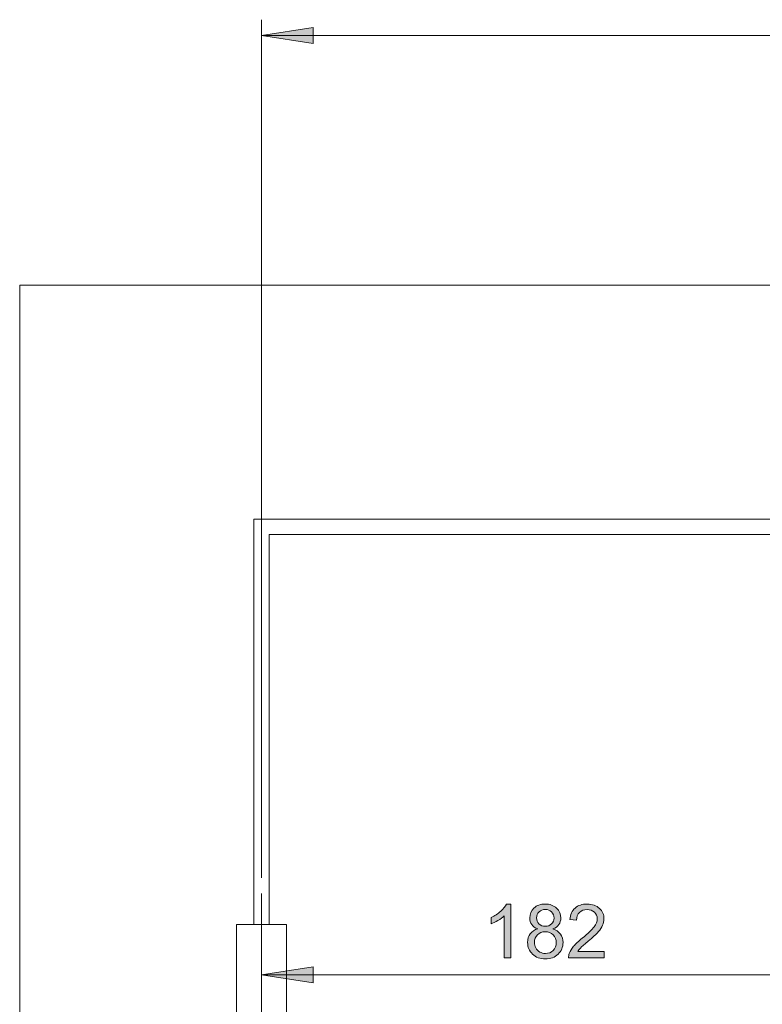
# Model space of a CAD drawing. Units: inches. Extents: x 5 to 589, y 5 to 415.
# Drawn here: x 86 to 134, y 147 to 210 of the extents above; entities that cross this region are included whole.
import ezdxf

# ---------------------------------------------------------------- set-up
doc = ezdxf.new("R2010")
doc.units = ezdxf.units.IN
doc.header["$MEASUREMENT"] = 0
doc.linetypes.add('AI-Linetype-46', pattern=[19.05, 15.24, -1.27, 1.27, -1.27])
doc.layers.add('Ebene 1', color=7, linetype='Continuous')

msp = doc.modelspace()

# ---------------------------------------------------------------- hatches: boundary and pattern name
at = {"layer": 'Ebene 1', "true_color": 0xff0000}
h = msp.add_hatch(color=1, dxfattribs=at)
h.dxf.hatch_style = 2
h.paths.add_polyline_path([(155.101, 208.811), (151.799, 208.304), (151.799, 209.32)])
h.paths.add_polyline_path([(146.101, 208.811), (149.403, 209.32), (149.403, 208.304)])
h.paths.add_polyline_path([(146.101, 208.811), (142.799, 208.304), (142.799, 209.32)])
h.paths.add_polyline_path([(101.701, 208.811), (105.003, 209.32), (105.003, 208.304)])
h.paths.add_polyline_path([(138.101, 148.596), (134.799, 148.087), (134.799, 149.103)])
h.paths.add_polyline_path([(101.701, 148.596), (105.003, 149.103), (105.003, 148.087)])
h.paths.add_polyline_path([(156.401, 373.786), (153.099, 373.278), (153.099, 374.294)])
h.paths.add_polyline_path([(144.801, 373.786), (148.103, 374.294), (148.103, 373.278)])
h.paths.add_polyline_path([(144.801, 373.786), (141.499, 373.278), (141.499, 374.294)])
h.paths.add_polyline_path([(101.701, 373.786), (105.003, 374.294), (105.003, 373.278)])
h.paths.add_polyline_path([(118.402, 305.019), (115.1, 304.511), (115.1, 305.527)])
h.paths.add_polyline_path([(101.701, 305.019), (105.003, 305.527), (105.003, 304.511)])
h = msp.add_hatch(color=1, dxfattribs=at)
h.dxf.hatch_style = 2
edge = h.paths.add_edge_path()
edge.add_spline(control_points=[(117.683, 149.674), (117.683, 149.674), (117.26, 149.674), (117.26, 149.674), (117.26, 149.674), (117.26, 152.366), (117.26, 152.366), (117.158, 152.269), (117.025, 152.172), (116.86, 152.075), (116.694, 151.978), (116.546, 151.905), (116.415, 151.857), (116.415, 151.857), (116.415, 152.265), (116.415, 152.265), (116.651, 152.376), (116.858, 152.511), (117.035, 152.669), (117.211, 152.827), (117.337, 152.98), (117.41, 153.129), (117.41, 153.129), (117.683, 153.129), (117.683, 153.129), (117.683, 153.129), (117.683, 149.674), (117.683, 149.674)], knot_values=[0, 0, 0, 0, 1, 1, 1, 2, 2, 2, 3, 3, 3, 4, 4, 4, 5, 5, 5, 6, 6, 6, 7, 7, 7, 8, 8, 8, 9, 9, 9, 9], degree=3, periodic=1)
edge = h.paths.add_edge_path()
edge.add_spline(control_points=[(119.415, 151.54), (119.239, 151.604), (119.109, 151.695), (119.025, 151.814), (118.94, 151.933), (118.898, 152.076), (118.898, 152.242), (118.898, 152.492), (118.988, 152.702), (119.168, 152.873), (119.348, 153.044), (119.588, 153.129), (119.887, 153.129), (120.187, 153.129), (120.429, 153.041), (120.612, 152.867), (120.795, 152.692), (120.887, 152.48), (120.887, 152.23), (120.887, 152.07), (120.845, 151.931), (120.761, 151.813), (120.677, 151.695), (120.55, 151.604), (120.38, 151.54), (120.591, 151.471), (120.752, 151.36), (120.862, 151.206), (120.972, 151.053), (121.028, 150.87), (121.028, 150.657), (121.028, 150.363), (120.924, 150.116), (120.715, 149.915), (120.507, 149.715), (120.233, 149.615), (119.894, 149.615), (119.554, 149.615), (119.28, 149.715), (119.072, 149.916), (118.864, 150.118), (118.76, 150.368), (118.76, 150.669), (118.76, 150.892), (118.816, 151.08), (118.93, 151.231), (119.043, 151.382), (119.205, 151.485), (119.415, 151.54)], knot_values=[0, 0, 0, 0, 1, 1, 1, 2, 2, 2, 3, 3, 3, 4, 4, 4, 5, 5, 5, 6, 6, 6, 7, 7, 7, 8, 8, 8, 9, 9, 9, 10, 10, 10, 11, 11, 11, 12, 12, 12, 13, 13, 13, 14, 14, 14, 15, 15, 15, 16, 16, 16, 16], degree=3, periodic=1)
edge = h.paths.add_edge_path()
edge.add_spline(control_points=[(119.194, 150.666), (119.194, 150.546), (119.222, 150.429), (119.28, 150.317), (119.337, 150.204), (119.422, 150.117), (119.534, 150.055), (119.647, 149.993), (119.768, 149.962), (119.898, 149.962), (120.1, 149.962), (120.267, 150.027), (120.398, 150.157), (120.53, 150.287), (120.596, 150.452), (120.596, 150.652), (120.596, 150.856), (120.528, 151.024), (120.392, 151.157), (120.257, 151.29), (120.088, 151.356), (119.884, 151.356), (119.685, 151.356), (119.521, 151.291), (119.39, 151.159), (119.259, 151.028), (119.194, 150.863), (119.194, 150.666)], knot_values=[0, 0, 0, 0, 1, 1, 1, 2, 2, 2, 3, 3, 3, 4, 4, 4, 5, 5, 5, 6, 6, 6, 7, 7, 7, 8, 8, 8, 9, 9, 9, 9], degree=3, periodic=1)
edge = h.paths.add_edge_path()
edge.add_spline(control_points=[(119.33, 152.256), (119.33, 152.093), (119.383, 151.96), (119.487, 151.857), (119.592, 151.753), (119.728, 151.702), (119.896, 151.702), (120.059, 151.702), (120.192, 151.753), (120.296, 151.855), (120.4, 151.958), (120.452, 152.083), (120.452, 152.232), (120.452, 152.387), (120.399, 152.517), (120.292, 152.623), (120.184, 152.729), (120.051, 152.781), (119.891, 152.781), (119.73, 152.781), (119.596, 152.73), (119.49, 152.627), (119.383, 152.523), (119.33, 152.4), (119.33, 152.256)], knot_values=[0, 0, 0, 0, 1, 1, 1, 2, 2, 2, 3, 3, 3, 4, 4, 4, 5, 5, 5, 6, 6, 6, 7, 7, 7, 8, 8, 8, 8], degree=3, periodic=1)
edge = h.paths.add_edge_path()
edge.add_spline(control_points=[(123.659, 150.08), (123.659, 150.08), (123.659, 149.674), (123.659, 149.674), (123.659, 149.674), (121.384, 149.674), (121.384, 149.674), (121.381, 149.775), (121.397, 149.873), (121.433, 149.967), (121.491, 150.122), (121.584, 150.274), (121.711, 150.425), (121.839, 150.575), (122.023, 150.749), (122.264, 150.946), (122.638, 151.252), (122.891, 151.495), (123.023, 151.675), (123.154, 151.854), (123.22, 152.023), (123.22, 152.183), (123.22, 152.35), (123.16, 152.492), (123.04, 152.607), (122.92, 152.722), (122.764, 152.779), (122.572, 152.779), (122.368, 152.779), (122.206, 152.718), (122.084, 152.596), (121.961, 152.474), (121.9, 152.305), (121.898, 152.089), (121.898, 152.089), (121.464, 152.134), (121.464, 152.134), (121.493, 152.458), (121.605, 152.705), (121.799, 152.874), (121.993, 153.044), (122.254, 153.129), (122.581, 153.129), (122.912, 153.129), (123.173, 153.037), (123.365, 152.854), (123.558, 152.671), (123.654, 152.444), (123.654, 152.173), (123.654, 152.036), (123.626, 151.9), (123.57, 151.767), (123.513, 151.634), (123.42, 151.494), (123.289, 151.347), (123.159, 151.2), (122.941, 150.998), (122.638, 150.742), (122.384, 150.529), (122.221, 150.384), (122.149, 150.308), (122.077, 150.233), (122.018, 150.156), (121.971, 150.08), (121.971, 150.08), (123.659, 150.08), (123.659, 150.08)], knot_values=[0, 0, 0, 0, 1, 1, 1, 2, 2, 2, 3, 3, 3, 4, 4, 4, 5, 5, 5, 6, 6, 6, 7, 7, 7, 8, 8, 8, 9, 9, 9, 10, 10, 10, 11, 11, 11, 12, 12, 12, 13, 13, 13, 14, 14, 14, 15, 15, 15, 16, 16, 16, 17, 17, 17, 18, 18, 18, 19, 19, 19, 20, 20, 20, 21, 21, 21, 22, 22, 22, 22], degree=3, periodic=1)

# ---------------------------------------------------------------- linework, layer by layer
at = {"layer": 'Ebene 1', "color": 1, "lineweight": 18, "true_color": 0xff0000}
for points in [[(101.701, 154.812), (101.701, 209.811)], [(101.701, 208.811), (105.003, 209.32), (105.003, 208.304), (101.701, 208.811)], [(101.701, 208.811), (146.102, 208.811)], [(101.701, 148.596), (105.003, 149.103), (105.003, 148.087), (101.701, 148.596)], [(101.701, 148.596), (138.101, 148.596)]]:
    msp.add_lwpolyline(points, dxfattribs=at)
at = {"layer": 'Ebene 1', "lineweight": 0}
for points in [[(101.701, 208.811), (105.003, 209.32), (105.003, 208.304)], [(101.701, 148.596), (105.003, 149.103), (105.003, 148.087)]]:
    msp.add_lwpolyline(points, dxfattribs=at)
at = {"layer": 'Ebene 1', "color": 7, "lineweight": 18, "true_color": 0xffffff}
for points in [[(86.201, 192.811), (298.801, 192.811)], [(86.201, 86.612), (86.201, 192.811)], [(101.201, 151.811), (101.201, 177.811)], [(101.201, 177.811), (283.801, 177.811)], [(282.602, 176.812), (102.202, 176.812)], [(102.202, 151.811), (102.202, 176.812)], [(103.302, 151.811), (103.299, 151.811), (103.245, 151.811), (103.117, 151.811), (102.923, 151.811), (102.672, 151.811), (102.375, 151.811), (102.046, 151.811), (101.701, 151.811), (101.357, 151.811), (101.028, 151.811), (100.731, 151.811), (100.48, 151.811), (100.286, 151.811), (100.158, 151.811), (100.103, 151.811), (100.101, 151.811)], [(100.101, 151.811), (100.101, 145.812)], [(103.302, 145.812), (103.302, 151.811)]]:
    msp.add_lwpolyline(points, dxfattribs=at)
at = {"layer": 'Ebene 1', "color": 7, "linetype": 'AI-Linetype-46', "lineweight": 18, "true_color": 0xffffff}
msp.add_lwpolyline([(101.701, 119.811), (101.701, 153.811)], dxfattribs=at)
at = {"layer": 'Ebene 1', "lineweight": 0}
for points, knots in [([(117.683, 149.674), (117.683, 149.674), (117.26, 149.674), (117.26, 149.674), (117.26, 149.674), (117.26, 152.366), (117.26, 152.366), (117.158, 152.269), (117.025, 152.172), (116.86, 152.075), (116.694, 151.978), (116.546, 151.905), (116.415, 151.857), (116.415, 151.857), (116.415, 152.265), (116.415, 152.265), (116.651, 152.376), (116.858, 152.511), (117.035, 152.669), (117.211, 152.827), (117.337, 152.98), (117.41, 153.129), (117.41, 153.129), (117.683, 153.129), (117.683, 153.129), (117.683, 153.129), (117.683, 149.674), (117.683, 149.674)], [0, 0, 0, 0, 1, 1, 1, 2, 2, 2, 3, 3, 3, 4, 4, 4, 5, 5, 5, 6, 6, 6, 7, 7, 7, 8, 8, 8, 9, 9, 9, 9]), ([(119.415, 151.54), (119.239, 151.604), (119.109, 151.695), (119.025, 151.814), (118.94, 151.933), (118.898, 152.076), (118.898, 152.242), (118.898, 152.492), (118.988, 152.702), (119.168, 152.873), (119.348, 153.044), (119.588, 153.129), (119.887, 153.129), (120.187, 153.129), (120.429, 153.041), (120.612, 152.867), (120.795, 152.692), (120.887, 152.48), (120.887, 152.23), (120.887, 152.07), (120.845, 151.931), (120.761, 151.813), (120.677, 151.695), (120.55, 151.604), (120.38, 151.54), (120.591, 151.471), (120.752, 151.36), (120.862, 151.206), (120.972, 151.053), (121.028, 150.87), (121.028, 150.657), (121.028, 150.363), (120.924, 150.116), (120.715, 149.915), (120.507, 149.715), (120.233, 149.615), (119.894, 149.615), (119.554, 149.615), (119.28, 149.715), (119.072, 149.916), (118.864, 150.118), (118.76, 150.368), (118.76, 150.669), (118.76, 150.892), (118.816, 151.08), (118.93, 151.231), (119.043, 151.382), (119.205, 151.485), (119.415, 151.54)], [0, 0, 0, 0, 1, 1, 1, 2, 2, 2, 3, 3, 3, 4, 4, 4, 5, 5, 5, 6, 6, 6, 7, 7, 7, 8, 8, 8, 9, 9, 9, 10, 10, 10, 11, 11, 11, 12, 12, 12, 13, 13, 13, 14, 14, 14, 15, 15, 15, 16, 16, 16, 16]), ([(119.33, 152.256), (119.33, 152.093), (119.383, 151.96), (119.487, 151.857), (119.592, 151.753), (119.728, 151.702), (119.896, 151.702), (120.059, 151.702), (120.192, 151.753), (120.296, 151.855), (120.4, 151.958), (120.452, 152.083), (120.452, 152.232), (120.452, 152.387), (120.399, 152.517), (120.292, 152.623), (120.184, 152.729), (120.051, 152.781), (119.891, 152.781), (119.73, 152.781), (119.596, 152.73), (119.49, 152.627), (119.383, 152.523), (119.33, 152.4), (119.33, 152.256)], [0, 0, 0, 0, 1, 1, 1, 2, 2, 2, 3, 3, 3, 4, 4, 4, 5, 5, 5, 6, 6, 6, 7, 7, 7, 8, 8, 8, 8]), ([(123.659, 150.08), (123.659, 150.08), (123.659, 149.674), (123.659, 149.674), (123.659, 149.674), (121.384, 149.674), (121.384, 149.674), (121.381, 149.775), (121.397, 149.873), (121.433, 149.967), (121.491, 150.122), (121.584, 150.274), (121.711, 150.425), (121.839, 150.575), (122.023, 150.749), (122.264, 150.946), (122.638, 151.252), (122.891, 151.495), (123.023, 151.675), (123.154, 151.854), (123.22, 152.023), (123.22, 152.183), (123.22, 152.35), (123.16, 152.492), (123.04, 152.607), (122.92, 152.722), (122.764, 152.779), (122.572, 152.779), (122.368, 152.779), (122.206, 152.718), (122.084, 152.596), (121.961, 152.474), (121.9, 152.305), (121.898, 152.089), (121.898, 152.089), (121.464, 152.134), (121.464, 152.134), (121.493, 152.458), (121.605, 152.705), (121.799, 152.874), (121.993, 153.044), (122.254, 153.129), (122.581, 153.129), (122.912, 153.129), (123.173, 153.037), (123.365, 152.854), (123.558, 152.671), (123.654, 152.444), (123.654, 152.173), (123.654, 152.036), (123.626, 151.9), (123.57, 151.767), (123.513, 151.634), (123.42, 151.494), (123.289, 151.347), (123.159, 151.2), (122.941, 150.998), (122.638, 150.742), (122.384, 150.529), (122.221, 150.384), (122.149, 150.308), (122.077, 150.233), (122.018, 150.156), (121.971, 150.08), (121.971, 150.08), (123.659, 150.08), (123.659, 150.08)], [0, 0, 0, 0, 1, 1, 1, 2, 2, 2, 3, 3, 3, 4, 4, 4, 5, 5, 5, 6, 6, 6, 7, 7, 7, 8, 8, 8, 9, 9, 9, 10, 10, 10, 11, 11, 11, 12, 12, 12, 13, 13, 13, 14, 14, 14, 15, 15, 15, 16, 16, 16, 17, 17, 17, 18, 18, 18, 19, 19, 19, 20, 20, 20, 21, 21, 21, 22, 22, 22, 22]), ([(119.194, 150.666), (119.194, 150.546), (119.222, 150.429), (119.28, 150.317), (119.337, 150.204), (119.422, 150.117), (119.534, 150.055), (119.647, 149.993), (119.768, 149.962), (119.898, 149.962), (120.1, 149.962), (120.267, 150.027), (120.398, 150.157), (120.53, 150.287), (120.596, 150.452), (120.596, 150.652), (120.596, 150.856), (120.528, 151.024), (120.392, 151.157), (120.257, 151.29), (120.088, 151.356), (119.884, 151.356), (119.685, 151.356), (119.521, 151.291), (119.39, 151.159), (119.259, 151.028), (119.194, 150.863), (119.194, 150.666)], [0, 0, 0, 0, 1, 1, 1, 2, 2, 2, 3, 3, 3, 4, 4, 4, 5, 5, 5, 6, 6, 6, 7, 7, 7, 8, 8, 8, 9, 9, 9, 9])]:
    msp.add_open_spline(points, degree=3, knots=knots, dxfattribs=at)

doc.saveas('drawing.dxf')
